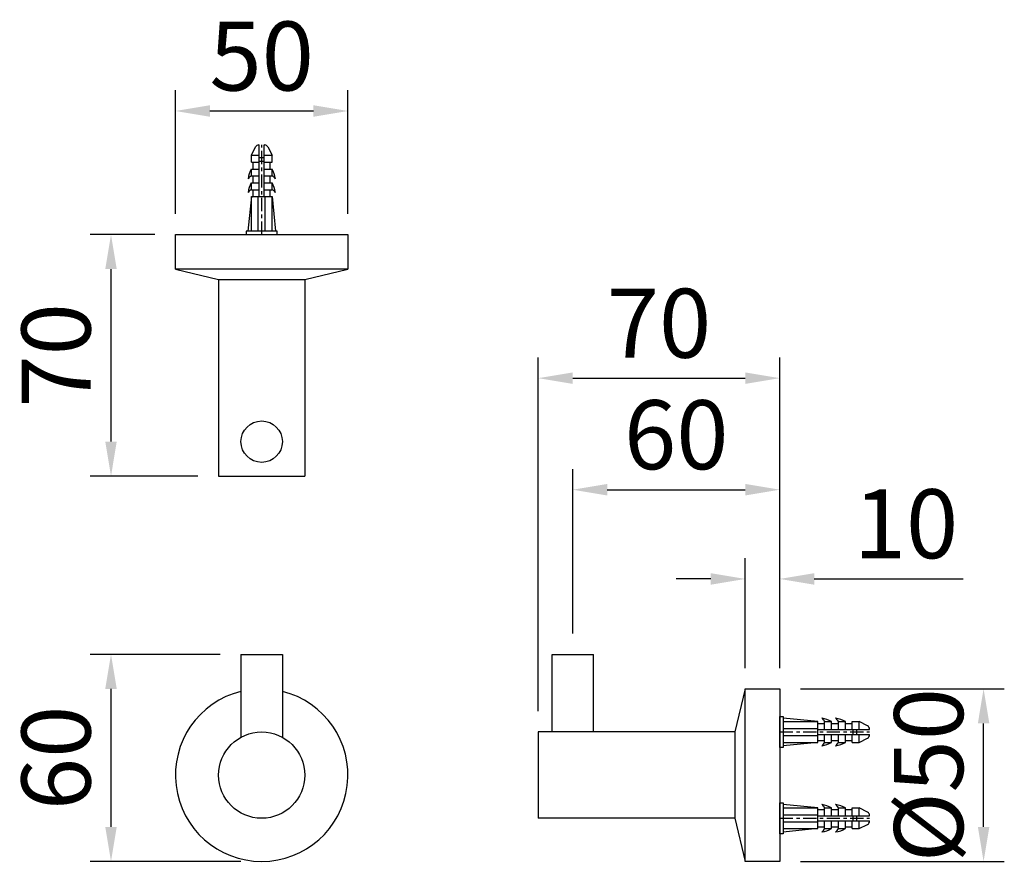
# Model space of a CAD drawing. Units: millimetres. Extents: x 759 to 804.2, y 31.7 to 78.2.
# Drawn here: x 768.9 to 797.4, y 53.8 to 78.2 of the extents above; entities that cross this region are included whole.
import ezdxf

# ---------------------------------------------------------------- set-up
doc = ezdxf.new("R2010")
doc.units = ezdxf.units.MM
doc.header["$PDMODE"] = 99
doc.linetypes.add('CENTER', pattern=[50.8, 31.75, -6.35, 6.35, -6.35])
doc.layers.add('PV', color=7, linetype='Continuous')
doc.dimstyles.new('ISO-25', dxfattribs={"dimtxt": 2, "dimasz": 1, "dimexe": 0.6, "dimexo": 0.6, "dimgap": 0.3, "dimtad": 1, "dimlfac": 10, "dimdsep": 46, "dimtxsty": 'Standard', "dimcen": 0, "dimclrd": 256, "dimclre": 256, "dimclrt": 256, "dimadec": 0, "dimazin": 3, "dimtfac": 1, "dimtofl": 0, "dimtmove": 0, "dimatfit": 3, "dimfxl": 1.25, "dimarcsym": 2})

# ---------------------------------------------------------------- blocks, each defined once
blk = doc.blocks.new('*D11')
at = {"layer": 'Defpoints', "color": 0, "transparency": 16777216}
for p in [(790.877, 58.824), (796.783, 58.824), (790.877, 53.824)]:
    blk.add_point(p, dxfattribs=at)
at = {"layer": 'PV', "lineweight": -2, "transparency": 16777216}
for p, q in [((791.477, 58.824), (797.383, 58.824)), ((796.783, 54.824), (796.783, 57.824)), ((791.477, 53.824), (797.383, 53.824))]:
    blk.add_line(p, q, dxfattribs=at)
at = {"layer": 'PV', "transparency": 16777216}
for points in [[(796.617, 57.824), (796.95, 57.824), (796.783, 58.824)], [(796.617, 54.824), (796.95, 54.824), (796.783, 53.824)]]:
    blk.add_solid(points, dxfattribs=at)
at = {"layer": 'PV', "transparency": 16777216, "insert": (795.45, 56.324), "char_height": 2, "attachment_point": 5, "rotation": 90}
blk.add_mtext('%%c50', dxfattribs=at)
blk = doc.blocks.new('*D12')
at = {"layer": 'Defpoints', "color": 0, "transparency": 16777216}
for p in [(790.877, 62.01), (789.877, 58.824), (790.877, 58.824)]:
    blk.add_point(p, dxfattribs=at)
at = {"layer": 'PV', "lineweight": -2, "transparency": 16777216}
for p, q in [((789.877, 59.424), (789.877, 62.61)), ((790.877, 59.424), (790.877, 62.61)), ((788.877, 62.01), (787.877, 62.01)), ((791.877, 62.01), (796.191, 62.01))]:
    blk.add_line(p, q, dxfattribs=at)
at = {"layer": 'PV', "transparency": 16777216}
for points in [[(788.877, 62.177), (788.877, 61.843), (789.877, 62.01)], [(791.877, 62.177), (791.877, 61.843), (790.877, 62.01)]]:
    blk.add_solid(points, dxfattribs=at)
at = {"layer": 'PV', "transparency": 16777216, "insert": (794.534, 63.349), "char_height": 2, "attachment_point": 5}
blk.add_mtext('10', dxfattribs=at)
blk = doc.blocks.new('*D13')
at = {"layer": 'Defpoints', "color": 0, "transparency": 16777216}
for p in [(790.877, 64.596), (784.877, 59.824), (790.877, 58.824)]:
    blk.add_point(p, dxfattribs=at)
at = {"layer": 'PV', "lineweight": -2, "transparency": 16777216}
for p, q in [((784.877, 60.424), (784.877, 65.196)), ((790.877, 59.424), (790.877, 65.196)), ((785.877, 64.596), (789.877, 64.596))]:
    blk.add_line(p, q, dxfattribs=at)
at = {"layer": 'PV', "transparency": 16777216}
for points in [[(785.877, 64.763), (785.877, 64.429), (784.877, 64.596)], [(789.877, 64.763), (789.877, 64.429), (790.877, 64.596)]]:
    blk.add_solid(points, dxfattribs=at)
at = {"layer": 'PV', "transparency": 16777216, "insert": (787.877, 65.929), "char_height": 2, "attachment_point": 5}
blk.add_mtext('60', dxfattribs=at)
blk = doc.blocks.new('*D14')
at = {"layer": 'Defpoints', "color": 0, "transparency": 16777216}
for p in [(790.877, 67.829), (790.877, 58.824), (783.877, 57.574)]:
    blk.add_point(p, dxfattribs=at)
at = {"layer": 'PV', "lineweight": -2, "transparency": 16777216}
for p, q in [((783.877, 58.174), (783.877, 68.429)), ((790.877, 59.424), (790.877, 68.429)), ((784.877, 67.829), (789.877, 67.829))]:
    blk.add_line(p, q, dxfattribs=at)
at = {"layer": 'PV', "transparency": 16777216}
for points in [[(784.877, 67.995), (784.877, 67.662), (783.877, 67.829)], [(789.877, 67.995), (789.877, 67.662), (790.877, 67.829)]]:
    blk.add_solid(points, dxfattribs=at)
at = {"layer": 'PV', "transparency": 16777216, "insert": (787.377, 69.162), "char_height": 2, "attachment_point": 5}
blk.add_mtext('70', dxfattribs=at)
blk = doc.blocks.new('*D15')
at = {"layer": 'Defpoints', "color": 0, "transparency": 16777216}
for p in [(778.363, 75.572), (773.363, 71.989), (778.363, 71.989)]:
    blk.add_point(p, dxfattribs=at)
at = {"layer": 'PV', "lineweight": -2, "transparency": 16777216}
for p, q in [((773.363, 72.589), (773.363, 76.172)), ((778.363, 72.589), (778.363, 76.172)), ((774.363, 75.572), (777.363, 75.572))]:
    blk.add_line(p, q, dxfattribs=at)
at = {"layer": 'PV', "transparency": 16777216}
for points in [[(774.363, 75.738), (774.363, 75.405), (773.363, 75.572)], [(777.363, 75.738), (777.363, 75.405), (778.363, 75.572)]]:
    blk.add_solid(points, dxfattribs=at)
at = {"layer": 'PV', "transparency": 16777216, "insert": (775.863, 76.905), "char_height": 2, "attachment_point": 5}
blk.add_mtext('50', dxfattribs=at)
blk = doc.blocks.new('*D16')
at = {"layer": 'Defpoints', "color": 0, "transparency": 16777216}
for p in [(771.497, 71.989), (773.363, 71.989), (774.613, 64.989)]:
    blk.add_point(p, dxfattribs=at)
at = {"layer": 'PV', "lineweight": -2, "transparency": 16777216}
for p, q in [((772.763, 71.989), (770.897, 71.989)), ((771.497, 65.989), (771.497, 70.989)), ((774.013, 64.989), (770.897, 64.989))]:
    blk.add_line(p, q, dxfattribs=at)
at = {"layer": 'PV', "transparency": 16777216}
for points in [[(771.33, 70.989), (771.663, 70.989), (771.497, 71.989)], [(771.33, 65.989), (771.663, 65.989), (771.497, 64.989)]]:
    blk.add_solid(points, dxfattribs=at)
at = {"layer": 'PV', "transparency": 16777216, "insert": (770.163, 68.489), "char_height": 2, "attachment_point": 5, "rotation": 90}
blk.add_mtext('70', dxfattribs=at)
blk = doc.blocks.new('*D17')
at = {"layer": 'Defpoints', "color": 0, "transparency": 16777216}
for p in [(771.497, 59.824), (775.263, 59.824), (775.863, 53.824)]:
    blk.add_point(p, dxfattribs=at)
at = {"layer": 'PV', "lineweight": -2, "transparency": 16777216}
for p, q in [((774.663, 59.824), (770.897, 59.824)), ((771.497, 54.824), (771.497, 58.824)), ((775.263, 53.824), (770.897, 53.824))]:
    blk.add_line(p, q, dxfattribs=at)
at = {"layer": 'PV', "transparency": 16777216}
for points in [[(771.33, 58.824), (771.663, 58.824), (771.497, 59.824)], [(771.33, 54.824), (771.663, 54.824), (771.497, 53.824)]]:
    blk.add_solid(points, dxfattribs=at)
at = {"layer": 'PV', "transparency": 16777216, "insert": (770.163, 56.824), "char_height": 2, "attachment_point": 5, "rotation": 90}
blk.add_mtext('60', dxfattribs=at)

msp = doc.modelspace()

# ---------------------------------------------------------------- linework, layer by layer
at = {"layer": 'PV'}
for p, q in [((775.5634, 74.289), (775.6858, 74.5337)), ((775.7752, 74.589), (775.7884, 74.589)), ((775.7884, 73.089), (775.7884, 74.589)), ((775.9384, 74.589), (775.9516, 74.589)), ((775.9384, 73.089), (775.9384, 74.589)), ((776.0411, 74.5337), (776.1634, 74.289)), ((775.5634, 74.089), (775.5634, 74.289)), ((775.5634, 74.289), (775.7884, 74.289)), ((775.7884, 74.2192), (775.9384, 74.2192)), ((775.9384, 74.289), (776.1634, 74.289)), ((776.1634, 74.089), (776.1634, 74.289)), ((775.5634, 74.089), (775.7884, 74.089)), ((775.6134, 73.889), (775.6134, 74.089)), ((775.7884, 74.1192), (775.9384, 74.1192)), ((775.9384, 74.089), (776.1634, 74.089)), ((776.1134, 73.889), (776.1134, 74.089)), ((775.5634, 73.689), (775.5634, 73.889)), ((775.5634, 73.889), (775.7884, 73.889)), ((775.5634, 73.689), (775.7884, 73.689)), ((775.6134, 73.489), (775.6134, 73.689)), ((775.9384, 73.889), (776.1634, 73.889)), ((775.9384, 73.689), (776.1634, 73.689)), ((776.1134, 73.489), (776.1134, 73.689)), ((776.1634, 73.689), (776.1634, 73.889)), ((775.5634, 73.289), (775.5634, 73.489)), ((775.5634, 73.489), (775.7884, 73.489)), ((775.9384, 73.489), (776.1634, 73.489)), ((776.1634, 73.289), (776.1634, 73.489)), ((775.5634, 73.089), (775.4634, 72.089)), ((775.5634, 73.289), (775.7884, 73.289)), ((775.5634, 72.089), (775.5634, 73.089)), ((775.5634, 73.089), (776.1634, 73.089)), ((775.6134, 73.089), (775.6134, 73.289)), ((775.7634, 72.089), (775.7634, 73.089)), ((775.9384, 73.289), (776.1634, 73.289)), ((775.9634, 72.089), (775.9634, 73.089)), ((776.1134, 73.089), (776.1134, 73.289)), ((776.1634, 72.089), (776.1634, 73.089)), ((776.1634, 73.089), (776.2634, 72.089)), ((773.3634, 71.989), (778.3634, 71.989)), ((773.3634, 70.989), (773.3634, 71.989)), ((776.3134, 72.089), (775.4134, 72.089)), ((775.4134, 72.089), (775.4134, 71.989)), ((775.4134, 71.989), (776.3134, 71.989)), ((776.3134, 71.989), (776.3134, 72.089)), ((778.3634, 71.989), (778.3634, 70.989)), ((778.3634, 70.989), (773.3634, 70.989)), ((773.3634, 70.989), (774.6134, 70.689)), ((777.1134, 70.689), (778.3634, 70.989)), ((774.6134, 70.689), (777.1134, 70.689)), ((774.6134, 70.689), (774.6134, 64.989)), ((777.1134, 70.689), (777.1134, 64.989)), ((774.6134, 64.989), (777.1134, 64.989)), ((775.2634, 59.8242), (776.4634, 59.8242)), ((775.2634, 59.8242), (775.2634, 57.4208)), ((776.4634, 59.8242), (776.4634, 57.4208)), ((784.2768, 59.8242), (785.4768, 59.8242)), ((784.2768, 57.5742), (784.2768, 59.8242)), ((785.4768, 57.5742), (785.4768, 59.8242)), ((789.8768, 58.8242), (789.5768, 57.5742)), ((789.8768, 53.8242), (789.8768, 58.8242)), ((789.8768, 58.8242), (790.8768, 58.8242)), ((790.8768, 58.8242), (790.8768, 53.8242)), ((790.8768, 57.1242), (790.8768, 58.0242)), ((790.8768, 58.0242), (790.9768, 58.0242)), ((790.9768, 58.0242), (790.9768, 57.1242)), ((791.9768, 57.8742), (790.9768, 57.9742)), ((790.9768, 57.8742), (791.9768, 57.8742)), ((790.9768, 57.6742), (791.9768, 57.6742)), ((791.9768, 57.2742), (791.9768, 57.8742)), ((791.9768, 57.8242), (792.1768, 57.8242)), ((791.9768, 57.6492), (793.4768, 57.6492)), ((792.1768, 57.8742), (792.3768, 57.8742)), ((792.1768, 57.6492), (792.1768, 57.8742)), ((792.3768, 57.6492), (792.3768, 57.8742)), ((792.3768, 57.8242), (792.5768, 57.8242)), ((792.5768, 57.8742), (792.7768, 57.8742)), ((792.5768, 57.6492), (792.5768, 57.8742)), ((792.7768, 57.6492), (792.7768, 57.8742)), ((792.7768, 57.8242), (792.9768, 57.8242)), ((792.9768, 57.8742), (793.1768, 57.8742)), ((792.9768, 57.6492), (792.9768, 57.8742)), ((793.0069, 57.4992), (793.0069, 57.6492)), ((793.1069, 57.4992), (793.1069, 57.6492)), ((793.1768, 57.6492), (793.1768, 57.8742)), ((793.4215, 57.7518), (793.1768, 57.8742)), ((793.4768, 57.6492), (793.4768, 57.6624)), ((783.8768, 57.5742), (783.8768, 55.0742)), ((789.5768, 57.5742), (783.8768, 57.5742)), ((789.5768, 57.5742), (789.5768, 55.0742)), ((790.9768, 57.4742), (791.9768, 57.4742)), ((791.9768, 57.4992), (793.4768, 57.4992)), ((792.1768, 57.2742), (792.1768, 57.4992)), ((792.3768, 57.2742), (792.3768, 57.4992)), ((792.5768, 57.2742), (792.5768, 57.4992)), ((792.7768, 57.2742), (792.7768, 57.4992)), ((792.9768, 57.2742), (792.9768, 57.4992)), ((793.1768, 57.2742), (793.1768, 57.4992)), ((793.1768, 57.2742), (793.4215, 57.3965)), ((793.4768, 57.486), (793.4768, 57.4992)), ((790.9768, 57.1242), (790.8768, 57.1242)), ((790.9768, 57.2742), (791.9768, 57.2742)), ((791.9768, 57.2742), (790.9768, 57.1742)), ((791.9768, 57.3242), (792.1768, 57.3242)), ((792.1768, 57.2742), (792.3768, 57.2742)), ((792.3768, 57.3242), (792.5768, 57.3242)), ((792.5768, 57.2742), (792.7768, 57.2742)), ((792.7768, 57.3242), (792.9768, 57.3242)), ((792.9768, 57.2742), (793.1768, 57.2742)), ((790.8768, 54.6242), (790.8768, 55.5242)), ((790.8768, 55.5242), (790.9768, 55.5242)), ((790.9768, 55.5242), (790.9768, 54.6242)), ((791.9768, 55.3742), (790.9768, 55.4742)), ((790.9768, 55.3742), (791.9768, 55.3742)), ((791.9768, 54.7742), (791.9768, 55.3742)), ((792.1768, 55.3742), (792.3768, 55.3742)), ((792.1768, 55.1492), (792.1768, 55.3742)), ((792.3768, 55.1492), (792.3768, 55.3742)), ((792.5768, 55.3742), (792.7768, 55.3742)), ((792.5768, 55.1492), (792.5768, 55.3742)), ((792.7768, 55.1492), (792.7768, 55.3742)), ((792.9768, 55.3742), (793.1768, 55.3742)), ((792.9768, 55.1492), (792.9768, 55.3742)), ((793.1768, 55.1492), (793.1768, 55.3742)), ((793.4215, 55.2518), (793.1768, 55.3742)), ((789.5768, 55.0742), (783.8768, 55.0742)), ((789.5768, 55.0742), (789.8768, 53.8242)), ((790.9768, 55.1742), (791.9768, 55.1742)), ((791.9768, 55.3242), (792.1768, 55.3242)), ((791.9768, 55.1492), (793.4768, 55.1492)), ((792.3768, 55.3242), (792.5768, 55.3242)), ((792.7768, 55.3242), (792.9768, 55.3242)), ((793.0069, 54.9992), (793.0069, 55.1492)), ((793.1069, 54.9992), (793.1069, 55.1492)), ((793.4768, 55.1492), (793.4768, 55.1624)), ((790.9768, 54.9742), (791.9768, 54.9742)), ((791.9768, 54.9992), (793.4768, 54.9992)), ((791.9768, 54.8242), (792.1768, 54.8242)), ((792.1768, 54.7742), (792.1768, 54.9992)), ((792.3768, 54.7742), (792.3768, 54.9992)), ((792.3768, 54.8242), (792.5768, 54.8242)), ((792.5768, 54.7742), (792.5768, 54.9992)), ((792.7768, 54.7742), (792.7768, 54.9992)), ((792.7768, 54.8242), (792.9768, 54.8242)), ((792.9768, 54.7742), (792.9768, 54.9992)), ((793.1768, 54.7742), (793.1768, 54.9992)), ((793.1768, 54.7742), (793.4215, 54.8965)), ((793.4768, 54.986), (793.4768, 54.9992)), ((790.9768, 54.6242), (790.8768, 54.6242)), ((790.9768, 54.7742), (791.9768, 54.7742)), ((791.9768, 54.7742), (790.9768, 54.6742)), ((792.1768, 54.7742), (792.3768, 54.7742)), ((792.5768, 54.7742), (792.7768, 54.7742)), ((792.9768, 54.7742), (793.1768, 54.7742)), ((790.8768, 53.8242), (789.8768, 53.8242))]:
    msp.add_line(p, q, dxfattribs=at)
at = {"layer": 'PV', "color": 1, "linetype": 'CENTER', "ltscale": 0.012}
for p, q in [((775.8634, 71.989), (775.8634, 74.589)), ((790.8768, 57.5742), (793.4768, 57.5742)), ((790.8768, 55.0742), (793.4768, 55.0742))]:
    msp.add_line(p, q, dxfattribs=at)
at = {"layer": 'PV'}
for centre, radius in [((775.8634, 65.989), 0.6), ((775.8634, 56.3242), 1.25)]:
    msp.add_circle(centre, radius, dxfattribs=at)
for centre, radius, start, end in [((775.7752, 74.489), 0.1, 90, 153.43495), ((775.9516, 74.489), 0.1, 26.56505, 90), ((776.1662, 73.525), 0.7042, 148.87309, 173.19197), ((775.6467, 73.4913), 0.2145, 112.8407, 146.8993), ((775.5607, 73.525), 0.7042, 6.80803, 31.12691), ((776.0802, 73.4913), 0.2145, 33.1007, 67.1593), ((776.1662, 73.125), 0.7042, 148.87309, 173.19197), ((775.5607, 73.125), 0.7042, 6.80803, 31.12691), ((775.6467, 73.0913), 0.2145, 112.8407, 146.8993), ((776.0802, 73.0913), 0.2145, 33.1007, 67.1593), ((775.8634, 56.3242), 2.5, 103.88654, 76.11346), ((791.9791, 57.7909), 0.2145, 22.8407, 56.8993), ((792.0127, 57.2714), 0.7042, 58.87309, 83.19197), ((792.3791, 57.7909), 0.2145, 22.8407, 56.8993), ((792.4127, 57.2714), 0.7042, 58.87309, 83.19197), ((793.3768, 57.6624), 0.1, 0, 63.43495), ((793.3768, 57.486), 0.1, 296.56505, 0), ((791.9791, 57.3574), 0.2145, 303.1007, 337.1593), ((792.0127, 57.8769), 0.7042, 276.80803, 301.12691), ((792.3791, 57.3574), 0.2145, 303.1007, 337.1593), ((792.4127, 57.8769), 0.7042, 276.80803, 301.12691), ((791.9791, 55.2909), 0.2145, 22.8407, 56.8993), ((792.0127, 54.7714), 0.7042, 58.87309, 83.19197), ((792.3791, 55.2909), 0.2145, 22.8407, 56.8993), ((792.4127, 54.7714), 0.7042, 58.87309, 83.19197), ((793.3768, 55.1624), 0.1, 0, 63.43495), ((793.3768, 54.986), 0.1, 296.56505, 0), ((791.9791, 54.8574), 0.2145, 303.1007, 337.1593), ((792.0127, 55.3769), 0.7042, 276.80803, 301.12691), ((792.3791, 54.8574), 0.2145, 303.1007, 337.1593), ((792.4127, 55.3769), 0.7042, 276.80803, 301.12691)]:
    msp.add_arc(centre, radius, start, end, dxfattribs=at)

# ---------------------------------------------------------------- dimensions: what is measured, and where the dimension line sits
for base, p1, p2, picture, middle in [((778.3634, 75.5718), (773.3634, 71.989), (778.3634, 71.989), '*D15', (775.8634, 76.9053)), ((790.8768, 67.8285), (783.8768, 57.5742), (790.8768, 58.8242), '*D14', (787.3768, 69.1621)), ((790.8768, 64.5959), (784.8768, 59.8242), (790.8768, 58.8242), '*D13', (787.8768, 65.9295)), ((790.8768, 62.0099), (789.8768, 58.8242), (790.8768, 58.8242), '*D12', (794.5338, 63.3492))]:
    dim = msp.add_linear_dim(base=base, p1=p1, p2=p2, dimstyle='ISO-25', dxfattribs=at)
    dim.commit()
    dim.dimension.update_dxf_attribs({"geometry": picture, "text_midpoint": middle})
for base, p1, p2, picture, middle in [((771.4968, 71.989), (774.6134, 64.989), (773.3634, 71.989), '*D16', (770.1632, 68.489)), ((771.4968, 59.8242), (775.8634, 53.8242), (775.2634, 59.8242), '*D17', (770.1632, 56.8242))]:
    dim = msp.add_linear_dim(base=base, p1=p1, p2=p2, angle=90, dimstyle='ISO-25', dxfattribs=at)
    dim.commit()
    dim.dimension.update_dxf_attribs({"geometry": picture, "text_midpoint": middle})
dim = msp.add_linear_dim(base=(796.7835, 58.8242), p1=(790.8768, 53.8242), p2=(790.8768, 58.8242), angle=90, text='%%c<>', dimstyle='ISO-25', dxfattribs=at)
dim.commit()
dim.dimension.update_dxf_attribs({"geometry": '*D11', "text_midpoint": (796.7835, 56.3242), "dimtype": 160})

doc.saveas('drawing.dxf')
